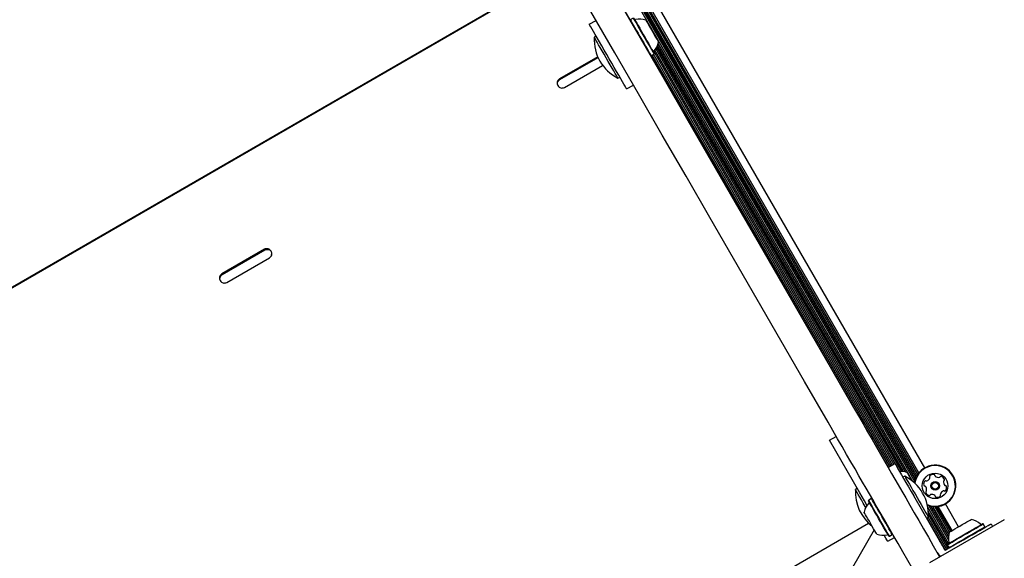
# Model space of a CAD drawing. Units: millimetres. Extents: x 510 to 1491, y 650 to 1320.
# Drawn here: x 828 to 878, y 1022 to 1050 of the extents above; entities that cross this region are included whole.
import ezdxf

# ---------------------------------------------------------------- set-up
doc = ezdxf.new("R2010")
doc.units = ezdxf.units.MM
doc.header["$LTSCALE"] = 100
doc.styles.add('SLDTEXTSTYLE1', font='TXT', dxfattribs={"width": 0.75})
doc.dimstyles.new('SLDDIMSTYLE4', dxfattribs={"dimtxt": 15.875, "dimasz": 8, "dimexe": 0, "dimexo": 0.0625, "dimgap": 3.96875, "dimtad": 2, "dimdec": 0, "dimrnd": 1e-09, "dimzin": 12, "dimdsep": 46, "dimtxsty": 'SLDTEXTSTYLE1', "dimblk1": 'DOT', "dimblk2": 'DOT', "dimsah": 1, "dimcen": 0.09, "dimse1": 1, "dimse2": 1, "dimadec": 0, "dimazin": 3, "dimtfac": 1, "dimtdec": 0, "dimtofl": 0, "dimtmove": 0, "dimatfit": 3, "dimldrblk": 'DOT', "dimfxl": 0, "dimfrac": 2, "dimtolj": 1, "dimtzin": 12, "dimarcsym": 0})

# ---------------------------------------------------------------- blocks, each defined once
blk = doc.blocks.new('_DOT')
at = {"color": 0, "linetype": 'ByBlock', "lineweight": -2}
blk.add_line((-0.5, 0), (-1, 0), dxfattribs=at)
at = {"color": 0, "linetype": 'ByBlock', "const_width": 0.5}
blk.add_lwpolyline([(-0.25, 0, 1), (0.25, 0, 1)], format="xyb", close=True, dxfattribs=at)
blk = doc.blocks.new('_D_6')
at = {"color": 7, "linetype": 'Continuous', "lineweight": 18}
blk.add_line((1251.134, 1299.273), (690.188, 1299.273), dxfattribs=at)
at = {"color": 7, "linetype": 'Continuous', "lineweight": 18, "xscale": 8, "yscale": 8, "rotation": 180.0000000000004}
blk.add_blockref('_DOT', (690.188, 1299.273), dxfattribs=at)
at = {"color": 7, "linetype": 'Continuous', "lineweight": 18, "xscale": 8, "yscale": 8}
blk.add_blockref('_DOT', (1251.134, 1299.273), dxfattribs=at)
at = {"color": 7, "linetype": 'Continuous', "lineweight": 18, "insert": (953.066, 1319.737), "char_height": 15.875, "attachment_point": 1, "style": 'SLDTEXTSTYLE1'}
blk.add_mtext('561', dxfattribs=at)
blk = doc.blocks.new('_D_8')
at = {"color": 7, "linetype": 'Continuous', "lineweight": 18}
blk.add_line((531.096, 865.714), (531.096, 1140.575), dxfattribs=at)
at = {"color": 7, "linetype": 'Continuous', "lineweight": 18, "xscale": 8, "yscale": 8}
for p, rotation in [((531.096, 1140.575, -8.1), 90.0000000000004), ((531.096, 865.714, -8.1), 270.0000000000004)]:
    blk.add_blockref('_DOT', p, dxfattribs=dict(at, rotation=rotation))
at = {"color": 7, "linetype": 'Continuous', "lineweight": 18, "insert": (510.632, 985.55), "char_height": 15.875, "attachment_point": 1, "rotation": 90, "style": 'SLDTEXTSTYLE1'}
blk.add_mtext('275', dxfattribs=at)

msp = doc.modelspace()

# ---------------------------------------------------------------- linework, layer by layer
at = {"color": 7, "linetype": 'Continuous', "lineweight": 25}
for p, q in [((873.309, 1026.168), (846.814, 1072.058)), ((873.402, 1026.169), (846.862, 1072.138)), ((873.431, 1026.276), (846.969, 1072.11)), ((873.469, 1026.374), (847.072, 1072.093)), ((873.511, 1026.459), (847.167, 1072.087)), ((873.559, 1026.537), (847.259, 1072.09)), ((873.61, 1026.607), (847.345, 1072.099)), ((873.907, 1026.862), (847.715, 1072.229)), ((858.915, 1049.662), (846.814, 1070.621)), ((855.626, 1052.326), (782.967, 1010.376)), ((782.972, 1010.367), (855.631, 1052.317)), ((856.83, 1049.441), (857.176, 1049.641)), ((858.918, 1049.674), (858.909, 1049.64)), ((859.065, 1049.759), (858.918, 1049.674)), ((857.18, 1048.835), (857.085, 1048.78)), ((872.738, 1026.68), (860.266, 1048.282)), ((872.834, 1026.672), (860.306, 1048.369)), ((872.939, 1026.651), (860.341, 1048.471)), ((857.26, 1047.785), (855.316, 1046.663)), ((857.261, 1047.783), (855.317, 1046.661)), ((859.941, 1047.851), (859.976, 1047.842)), ((872.064, 1026.886), (859.963, 1047.845)), ((859.976, 1047.842), (860.123, 1047.927)), ((872.132, 1026.926), (860.036, 1047.877)), ((872.203, 1026.966), (860.106, 1047.918)), ((872.271, 1027.006), (860.111, 1048.067)), ((860.123, 1047.927), (860.132, 1047.961)), ((872.341, 1027.046), (860.167, 1048.132)), ((872.644, 1026.679), (860.218, 1048.202)), ((855.336, 1046.629), (857.276, 1047.749)), ((855.566, 1046.23), (857.51, 1047.352)), ((855.567, 1046.228), (857.511, 1047.35)), ((855.316, 1046.663), (855.317, 1046.661)), ((858.285, 1046.701), (858.38, 1046.756)), ((858.73, 1046.15), (859.076, 1046.35)), ((855.567, 1046.228), (855.566, 1046.23)), ((840.291, 1037.988), (838.125, 1036.738)), ((840.291, 1037.986), (838.126, 1036.736)), ((838.145, 1036.704), (840.31, 1037.954)), ((840.291, 1037.988), (840.291, 1037.986)), ((838.375, 1036.305), (840.541, 1037.555)), ((838.376, 1036.303), (840.541, 1037.553)), ((840.541, 1037.553), (840.541, 1037.555)), ((838.125, 1036.738), (838.126, 1036.736)), ((838.376, 1036.303), (838.375, 1036.305)), ((869.054, 1028.268), (869.4, 1028.468)), ((870.598, 1025.593), (869.054, 1028.268)), ((872.05, 1026.878), (872.397, 1027.078)), ((872.892, 1026.44), (872.797, 1026.386)), ((870.473, 1025.81), (870.378, 1025.755)), ((871.054, 1025.215), (871.044, 1025.18)), ((871.201, 1025.3), (871.054, 1025.215)), ((871.235, 1025.29), (871.201, 1025.3)), ((874.653, 1023.17), (873.347, 1025.433)), ((875.126, 1023.021), (874.064, 1024.86)), ((875.117, 1023.199), (874.112, 1024.94)), ((875.115, 1023.361), (874.219, 1024.911)), ((875.133, 1023.492), (874.322, 1024.895)), ((875.164, 1023.595), (874.417, 1024.889)), ((875.234, 1023.636), (874.509, 1024.891)), ((875.302, 1023.675), (874.595, 1024.901)), ((875.636, 1023.868), (874.965, 1025.03)), ((873.997, 1024.307), (874.092, 1024.362)), ((874.96, 1022.669), (874.01, 1024.315)), ((875.03, 1022.71), (874.08, 1024.355)), ((875.064, 1022.97), (874.089, 1024.659)), ((875.098, 1022.749), (874.095, 1024.486)), ((877.96, 1024.226), (874.157, 1022.03)), ((799.744, 982.881), (871.049, 1024.049)), ((871.336, 1023.715), (867.777, 1017.551)), ((876.891, 1024.009), (876.857, 1024.018)), ((876.976, 1023.862), (876.891, 1024.009)), ((876.967, 1023.828), (876.976, 1023.862)), ((877.285, 1024.012), (877.361, 1023.88)), ((872.023, 1023.125), (872.37, 1023.325)), ((872.077, 1023.392), (872.111, 1023.383)), ((872.111, 1023.383), (872.258, 1023.468)), ((872.258, 1023.468), (872.267, 1023.502)), ((874.947, 1022.662), (874.877, 1022.783)), ((875.077, 1022.737), (874.947, 1022.662)), ((875.068, 1022.986), (875.059, 1022.952)), ((875.059, 1022.952), (875.144, 1022.805)), ((875.144, 1022.805), (875.178, 1022.795)), ((875.168, 1022.79), (875.163, 1022.8)), ((875.639, 1023.062), (875.464, 1022.96)), ((874.69, 1022.338), (874.627, 1022.448))]:
    msp.add_line(p, q, dxfattribs=at)
at = {"color": 7, "linetype": 'Continuous', "lineweight": 25, "flags": 128}
for points in [[(848.564, 1067.558), (849.764, 1065.479), (850.967, 1063.396), (852.172, 1061.309), (853.378, 1059.22), (854.586, 1057.128), (855.795, 1055.034), (857.004, 1052.939), (858.215, 1050.842), (859.425, 1048.746), (860.636, 1046.649), (861.846, 1044.552), (863.056, 1042.457), (864.265, 1040.363), (865.472, 1038.271), (866.679, 1036.182), (867.884, 1034.095), (869.086, 1032.012), (870.287, 1029.933)], [(868.988, 1029.183), (867.787, 1031.262), (866.585, 1033.345), (865.38, 1035.432), (864.173, 1037.521), (862.966, 1039.613), (861.757, 1041.707), (860.547, 1043.802), (859.337, 1045.899), (858.126, 1047.996), (856.916, 1050.092), (855.705, 1052.189), (854.496, 1054.284), (853.287, 1056.378), (852.079, 1058.47), (850.873, 1060.559), (849.668, 1062.646), (848.465, 1064.729), (847.265, 1066.808)], [(858.73, 1046.15), (858.721, 1046.165), (858.695, 1046.211), (858.651, 1046.286), (858.591, 1046.39), (858.517, 1046.519), (858.428, 1046.672), (858.328, 1046.847), (858.217, 1047.038), (858.098, 1047.244), (857.973, 1047.461), (857.845, 1047.683), (857.715, 1047.908), (857.587, 1048.13), (857.462, 1048.347), (857.343, 1048.553), (857.232, 1048.744), (857.131, 1048.919), (857.043, 1049.072), (856.968, 1049.201), (856.908, 1049.305), (856.865, 1049.38), (856.839, 1049.426), (856.83, 1049.441)], [(858.918, 1049.674), (858.918, 1049.674), (858.929, 1049.655), (858.958, 1049.605), (859.003, 1049.526), (859.064, 1049.422), (859.137, 1049.295), (859.221, 1049.149), (859.313, 1048.99), (859.409, 1048.824), (859.507, 1048.655), (859.602, 1048.489), (859.692, 1048.333), (859.774, 1048.191), (859.845, 1048.069), (859.902, 1047.97)], [(859.065, 1049.759), (859.065, 1049.759), (859.077, 1049.74), (859.105, 1049.69), (859.15, 1049.611), (859.211, 1049.507), (859.284, 1049.38), (859.368, 1049.234), (859.46, 1049.075), (859.556, 1048.909), (859.654, 1048.74), (859.749, 1048.574), (859.84, 1048.418), (859.921, 1048.276), (859.992, 1048.154), (860.049, 1048.055)], [(859.1, 1049.75), (859.1, 1049.749), (859.11, 1049.731), (859.138, 1049.682), (859.183, 1049.606), (859.242, 1049.504), (859.313, 1049.379), (859.395, 1049.237), (859.485, 1049.082), (859.579, 1048.92), (859.674, 1048.755), (859.767, 1048.593), (859.855, 1048.44), (859.935, 1048.302), (860.004, 1048.182), (860.06, 1048.086)], [(859.706, 1049.658), (859.707, 1049.658), (859.719, 1049.636), (859.748, 1049.586), (859.793, 1049.509), (859.85, 1049.41), (859.917, 1049.293), (859.99, 1049.166), (860.066, 1049.036), (860.14, 1048.908), (860.207, 1048.791), (860.266, 1048.69), (860.311, 1048.611)], [(857.095, 1048.763), (857.085, 1048.78), (857.085, 1048.78)], [(858.285, 1046.701), (858.276, 1046.716), (858.25, 1046.762), (858.207, 1046.837), (858.147, 1046.94), (858.074, 1047.067), (857.988, 1047.215), (857.894, 1047.379), (857.793, 1047.553), (857.689, 1047.733), (857.585, 1047.914), (857.484, 1048.089), (857.388, 1048.254), (857.302, 1048.403), (857.228, 1048.532), (857.167, 1048.637), (857.122, 1048.715), (857.095, 1048.763)], [(860.311, 1048.611), (860.342, 1048.558), (860.356, 1048.534), (860.356, 1048.533)], [(859.902, 1047.97), (859.944, 1047.897), (859.969, 1047.854), (859.976, 1047.842)], [(860.049, 1048.055), (860.091, 1047.982), (860.116, 1047.939), (860.123, 1047.927)], [(860.06, 1048.086), (860.101, 1048.015), (860.125, 1047.973), (860.132, 1047.961)], [(870.287, 1029.933), (870.529, 1029.513), (870.768, 1029.099), (871.001, 1028.695), (871.228, 1028.302), (871.448, 1027.922), (871.658, 1027.558), (871.858, 1027.211), (872.047, 1026.884), (872.224, 1026.578), (872.387, 1026.295)], [(871.088, 1025.545), (870.924, 1025.828), (870.748, 1026.134), (870.559, 1026.461), (870.359, 1026.808), (870.149, 1027.172), (869.929, 1027.552), (869.702, 1027.945), (869.469, 1028.349), (869.23, 1028.763), (868.988, 1029.183)], [(872.397, 1027.078), (872.406, 1027.062), (872.435, 1027.012), (872.483, 1026.93), (872.547, 1026.817), (872.629, 1026.676), (872.725, 1026.51), (872.833, 1026.323), (872.952, 1026.116), (873.079, 1025.896), (873.211, 1025.667), (873.347, 1025.433)], [(872.387, 1026.295), (872.557, 1026), (872.743, 1025.679), (872.942, 1025.334), (873.153, 1024.968), (873.376, 1024.582), (873.608, 1024.18), (873.848, 1023.764), (874.095, 1023.337), (874.346, 1022.902), (874.6, 1022.462)], [(872.892, 1026.44), (872.892, 1026.439), (872.906, 1026.416), (872.937, 1026.361), (872.986, 1026.277), (873.049, 1026.167), (873.127, 1026.033), (873.215, 1025.881), (873.311, 1025.713), (873.414, 1025.536), (873.518, 1025.355), (873.622, 1025.176), (873.721, 1025.003)], [(873, 1026.633), (873.004, 1026.626), (873.025, 1026.59), (873.062, 1026.525), (873.114, 1026.437), (873.176, 1026.328), (873.24, 1026.218)], [(870.777, 1025.064), (870.682, 1025.229), (870.596, 1025.378), (870.521, 1025.507), (870.461, 1025.612), (870.416, 1025.69), (870.388, 1025.738), (870.378, 1025.755), (870.378, 1025.755)], [(870.968, 1024.954), (870.965, 1024.957), (870.838, 1025.178), (870.715, 1025.392), (870.598, 1025.593)], [(872.111, 1023.383), (872.109, 1023.387), (872.091, 1023.418), (872.056, 1023.479), (872.004, 1023.568), (871.938, 1023.682), (871.86, 1023.817), (871.773, 1023.969), (871.679, 1024.131), (871.582, 1024.299), (871.485, 1024.468), (871.391, 1024.63), (871.304, 1024.781), (871.226, 1024.916), (871.16, 1025.03), (871.109, 1025.119), (871.074, 1025.18), (871.056, 1025.211), (871.054, 1025.215)], [(873.301, 1021.712), (873.047, 1022.152), (872.796, 1022.587), (872.549, 1023.014), (872.309, 1023.43), (872.077, 1023.832), (871.854, 1024.218), (871.643, 1024.584), (871.443, 1024.929), (871.258, 1025.25), (871.088, 1025.545)], [(872.258, 1023.468), (872.256, 1023.472), (872.238, 1023.503), (872.203, 1023.564), (872.151, 1023.653), (872.086, 1023.767), (872.008, 1023.902), (871.92, 1024.054), (871.826, 1024.216), (871.729, 1024.384), (871.632, 1024.553), (871.538, 1024.715), (871.451, 1024.866), (871.373, 1025.001), (871.307, 1025.115), (871.256, 1025.204), (871.221, 1025.265), (871.203, 1025.296), (871.201, 1025.3)], [(870.903, 1024.845), (870.878, 1024.889), (870.777, 1025.064)], [(872.077, 1023.392), (872.075, 1023.396), (872.057, 1023.426), (872.023, 1023.486), (871.972, 1023.573), (871.908, 1023.684), (871.832, 1023.816), (871.747, 1023.964), (871.655, 1024.123), (871.56, 1024.287), (871.466, 1024.451), (871.374, 1024.61), (871.289, 1024.757), (871.213, 1024.889), (871.149, 1025), (871.098, 1025.087), (871.064, 1025.147), (871.047, 1025.177), (871.044, 1025.18)], [(873.721, 1025.003), (873.814, 1024.842), (873.897, 1024.699), (873.968, 1024.576), (874.024, 1024.479), (874.064, 1024.41), (874.086, 1024.371), (874.092, 1024.362)], [(871.47, 1023.483), (871.468, 1023.487), (871.451, 1023.517), (871.417, 1023.575), (871.369, 1023.659), (871.308, 1023.763), (871.239, 1023.883), (871.165, 1024.012), (871.089, 1024.143), (871.017, 1024.268), (870.952, 1024.381), (870.897, 1024.477), (870.855, 1024.549), (870.829, 1024.594), (870.82, 1024.609), (870.82, 1024.609)], [(875.16, 1023.593), (875.163, 1023.595), (875.194, 1023.612), (875.252, 1023.646), (875.336, 1023.695), (875.441, 1023.755), (875.561, 1023.825), (875.69, 1023.899), (875.82, 1023.974), (875.945, 1024.047), (876.059, 1024.112), (876.154, 1024.167), (876.226, 1024.208), (876.27, 1024.234), (876.285, 1024.243), (876.285, 1024.243)], [(875.059, 1022.952), (875.075, 1022.961), (875.121, 1022.987), (875.196, 1023.031), (875.298, 1023.09), (875.423, 1023.162), (875.567, 1023.245), (875.724, 1023.336), (875.89, 1023.432), (876.059, 1023.529), (876.226, 1023.625), (876.383, 1023.716), (876.527, 1023.799), (876.652, 1023.871), (876.754, 1023.93), (876.829, 1023.974), (876.875, 1024), (876.891, 1024.009)], [(875.068, 1022.986), (875.084, 1022.995), (875.129, 1023.021), (875.202, 1023.063), (875.302, 1023.121), (875.424, 1023.191), (875.564, 1023.272), (875.718, 1023.361), (875.88, 1023.455), (876.045, 1023.55), (876.207, 1023.643), (876.361, 1023.732), (876.501, 1023.813), (876.623, 1023.884), (876.723, 1023.941), (876.796, 1023.984), (876.841, 1024.01), (876.857, 1024.018)], [(875.144, 1022.805), (875.16, 1022.814), (875.206, 1022.84), (875.281, 1022.884), (875.383, 1022.943), (875.508, 1023.015), (875.652, 1023.098), (875.809, 1023.189), (875.975, 1023.285), (876.144, 1023.382), (876.311, 1023.478), (876.468, 1023.569), (876.612, 1023.652), (876.737, 1023.724), (876.839, 1023.783), (876.914, 1023.826), (876.96, 1023.853), (876.976, 1023.862), (876.976, 1023.862)], [(875.639, 1023.062), (875.874, 1023.197), (876.103, 1023.329), (876.323, 1023.456), (876.529, 1023.575), (876.717, 1023.684), (876.883, 1023.78), (877.024, 1023.861), (877.136, 1023.926), (877.218, 1023.973), (877.268, 1024.002), (877.285, 1024.012)], [(872.023, 1023.125), (872.022, 1023.127), (872.008, 1023.152), (871.975, 1023.208), (871.927, 1023.293), (871.862, 1023.405), (871.842, 1023.439)], [(874.765, 1022.977), (874.754, 1022.996), (874.742, 1023.017), (874.728, 1023.04), (874.714, 1023.064), (874.7, 1023.09), (874.684, 1023.116), (874.669, 1023.143), (874.653, 1023.17)], [(874.877, 1022.783), (874.861, 1022.81), (874.845, 1022.837), (874.83, 1022.863), (874.815, 1022.889), (874.801, 1022.913), (874.788, 1022.936), (874.776, 1022.957), (874.765, 1022.977)], [(875.27, 1022.848), (875.251, 1022.837), (875.23, 1022.825), (875.207, 1022.812), (875.183, 1022.798), (875.157, 1022.783), (875.131, 1022.768), (875.104, 1022.752), (875.077, 1022.737)], [(875.464, 1022.96), (875.437, 1022.945), (875.41, 1022.929), (875.383, 1022.914), (875.358, 1022.899), (875.334, 1022.885), (875.311, 1022.872), (875.29, 1022.86), (875.27, 1022.848)], [(874.6, 1022.462), (874.633, 1022.39), (874.65, 1022.315)]]:
    msp.add_lwpolyline(points, dxfattribs=at)
at = {"color": 7, "linetype": 'Continuous', "lineweight": 25}
for radius in [0.65, 0.22, 0.17]:
    msp.add_circle((874.436, 1025.946), radius, dxfattribs=at)
for centre, radius, start, end in [((859.408, 1048.736), 0.97, 72.0585, 103.4712), ((859.259, 1048.65), 2.178, 176.5692, 243.4308), ((859.408, 1048.735), 0.97, 316.5288, 347.9415), ((860.148, 1048.033), 0.05, 136.5288, 210), ((874.436, 1025.946), 1.058, 45.8706, 171.7655), ((874.436, 1025.946), 1.033, 45.8706, 172.7311), ((872.701, 1025.711), 0.97, 72.0585, 93.3483), ((871.917, 1024.492), 2.178, 356.5692, 63.4308), ((873.948, 1026.163), 0.0481, 60.8741, 139.3358), ((873.928, 1026.439), 0.252, 289.3056, 342.4356), ((874.436, 1025.946), 1.033, 247.2689, 45.8706), ((874.436, 1025.946), 1.057, 248.2345, 45.8706), ((874.204, 1026.427), 0.0481, 132.4698, 210.8838), ((874.122, 1026.378), 0.0481, 342.4928, 30.8706), ((874.342, 1026.277), 0.252, 79.3056, 132.4357), ((874.38, 1026.477), 0.0481, 0.8706, 79.3113), ((874.476, 1026.478), 0.0481, 180.8253, 229.3056), ((874.609, 1026.633), 0.252, 229.3114, 282.4356), ((874.653, 1026.434), 0.0481, 282.43, 330.8706), ((874.737, 1026.387), 0.0481, 72.4359, 150.8741), ((874.675, 1026.193), 0.252, 19.3055, 72.4357), ((874.917, 1026.178), 0.0481, 120.8672, 169.3056), ((874.867, 1026.26), 0.0481, 300.8706, 19.3053), ((872.553, 1025.625), 2.178, 176.5692, 232.7869), ((874.103, 1026.03), 0.252, 139.3056, 192.4356), ((873.904, 1025.986), 0.0481, 192.43, 270.8706), ((873.905, 1025.89), 0.0481, 42.4357, 90.916), ((873.755, 1025.753), 0.252, 349.3055, 42.4299), ((873.995, 1026.247), 0.0481, 240.8706, 289.3056), ((873.955, 1025.715), 0.0481, 300.8672, 349.3108), ((875.117, 1026.14), 0.252, 169.2894, 222.4447), ((874.967, 1026.002), 0.0481, 222.4657, 270.8706), ((874.769, 1025.862), 0.252, 319.3056, 12.4356), ((874.968, 1025.906), 0.0481, 12.43, 90.916), ((874.004, 1025.632), 0.0481, 120.8706, 199.3056), ((874.197, 1025.7), 0.252, 199.3056, 252.4356), ((874.135, 1025.505), 0.0481, 252.4354, 330.8706), ((874.219, 1025.459), 0.0481, 102.4305, 150.8741), ((874.263, 1025.26), 0.252, 49.3114, 102.4357), ((874.396, 1025.414), 0.0481, 0.8706, 49.3055), ((874.492, 1025.416), 0.0481, 180.8253, 259.3113), ((874.53, 1025.616), 0.252, 259.3056, 312.4414), ((874.667, 1025.465), 0.0481, 312.4356, 30.8672), ((874.75, 1025.515), 0.0481, 162.4354, 210.8706), ((874.944, 1025.453), 0.252, 109.3165, 162.4356), ((874.877, 1025.645), 0.0481, 60.8575, 109.3055), ((874.924, 1025.73), 0.0481, 240.8706, 319.2715), ((871.769, 1024.407), 0.97, 136.5288, 167.9415), ((871.028, 1025.108), 0.05, 316.5288, 30), ((876.083, 1023.294), 0.97, 46.5323, 77.9373), ((876.785, 1024.034), 0.05, 226.5323, 300), ((871.769, 1024.406), 0.97, 252.0585, 283.4712), ((872.006, 1023.414), 0.05, 30, 103.4712), ((876.083, 1023.294), 0.97, 162.0627, 193.4677), ((875.09, 1023.056), 0.05, 300, 13.4677), ((874.983, 1022.798), 0.5, 210, 240.3138)]:
    msp.add_arc(centre, radius, start, end, dxfattribs=at)
for points, knots in [([(855.316, 1046.663), (855.289, 1046.641), (855.238, 1046.6), (855.193, 1046.51), (855.186, 1046.412), (855.22, 1046.318), (855.285, 1046.241), (855.372, 1046.198), (855.472, 1046.193), (855.534, 1046.216), (855.567, 1046.228)], [0, 0, 0, 0, 0.13393, 0.248677, 0.37468, 0.500022, 0.625297, 0.751426, 0.863871, 1, 1, 1, 1]), ([(855.317, 1046.661), (855.29, 1046.639), (855.239, 1046.598), (855.194, 1046.509), (855.186, 1046.412), (855.22, 1046.318), (855.285, 1046.242), (855.372, 1046.199), (855.472, 1046.194), (855.533, 1046.217), (855.566, 1046.23)], [0, 0, 0, 0, 0.13437, 0.249286, 0.375114, 0.500024, 0.624868, 0.750824, 0.863431, 1, 1, 1, 1]), ([(855.237, 1046.306), (855.227, 1046.33), (855.203, 1046.385), (855.212, 1046.476), (855.257, 1046.565), (855.308, 1046.606), (855.336, 1046.629)], [0, 0, 0, 0, 0.211306, 0.476121, 0.712862, 1, 1, 1, 1]), ([(840.541, 1037.553), (840.569, 1037.575), (840.62, 1037.616), (840.664, 1037.706), (840.672, 1037.804), (840.638, 1037.898), (840.573, 1037.975), (840.485, 1038.018), (840.385, 1038.023), (840.324, 1038), (840.291, 1037.988)], [0, 0, 0, 0, 0.133924, 0.248674, 0.374677, 0.500018, 0.625298, 0.751427, 0.863864, 1, 1, 1, 1]), ([(840.541, 1037.555), (840.568, 1037.577), (840.619, 1037.618), (840.664, 1037.707), (840.671, 1037.804), (840.638, 1037.898), (840.573, 1037.974), (840.486, 1038.017), (840.386, 1038.022), (840.325, 1037.999), (840.291, 1037.986)], [0, 0, 0, 0, 0.134365, 0.24928, 0.375109, 0.500017, 0.624861, 0.750817, 0.863423, 1, 1, 1, 1]), ([(840.31, 1037.954), (840.343, 1037.967), (840.404, 1037.991), (840.503, 1037.984), (840.588, 1037.947), (840.623, 1037.899), (840.639, 1037.878)], [0, 0, 0, 0, 0.282362, 0.523839, 0.788252, 1, 1, 1, 1]), ([(838.125, 1036.738), (838.098, 1036.716), (838.047, 1036.675), (838.002, 1036.585), (837.995, 1036.487), (838.029, 1036.393), (838.094, 1036.316), (838.182, 1036.273), (838.282, 1036.268), (838.343, 1036.291), (838.376, 1036.303)], [0, 0, 0, 0, 0.133925, 0.248675, 0.374678, 0.500021, 0.625296, 0.751433, 0.863871, 1, 1, 1, 1]), ([(838.126, 1036.736), (838.099, 1036.714), (838.048, 1036.673), (838.003, 1036.584), (837.996, 1036.487), (838.029, 1036.393), (838.094, 1036.317), (838.181, 1036.274), (838.281, 1036.269), (838.342, 1036.292), (838.375, 1036.305)], [0, 0, 0, 0, 0.134366, 0.249281, 0.375111, 0.500021, 0.624867, 0.750823, 0.86343, 1, 1, 1, 1]), ([(838.047, 1036.381), (838.036, 1036.405), (838.013, 1036.46), (838.022, 1036.551), (838.067, 1036.64), (838.117, 1036.681), (838.145, 1036.704)], [0, 0, 0, 0, 0.2113079, 0.4761215, 0.7128623, 1, 1, 1, 1])]:
    msp.add_open_spline(points, degree=3, knots=knots, dxfattribs=at)

# ---------------------------------------------------------------- dimensions: what is measured, and where the dimension line sits
at = {"color": 7, "linetype": 'Continuous', "lineweight": 18}
dim = msp.add_linear_dim(base=(690.188, 1299.273), p1=(1251.134, 942.299), p2=(690.188, 1034.877), dimstyle='SLDDIMSTYLE4', dxfattribs=at)
dim.commit()
dim.dimension.update_dxf_attribs({"geometry": '_D_6', "text_midpoint": (970.661, 1299.273), "dimtype": 160})
dim = msp.add_linear_dim(base=(531.096, 1140.575), p1=(883.241, 865.714), p2=(948.707, 1140.575), angle=90, dimstyle='SLDDIMSTYLE4', dxfattribs=at)
dim.commit()
dim.dimension.update_dxf_attribs({"geometry": '_D_8', "text_midpoint": (531.096, 1003.144), "dimtype": 160})

doc.saveas('drawing.dxf')
